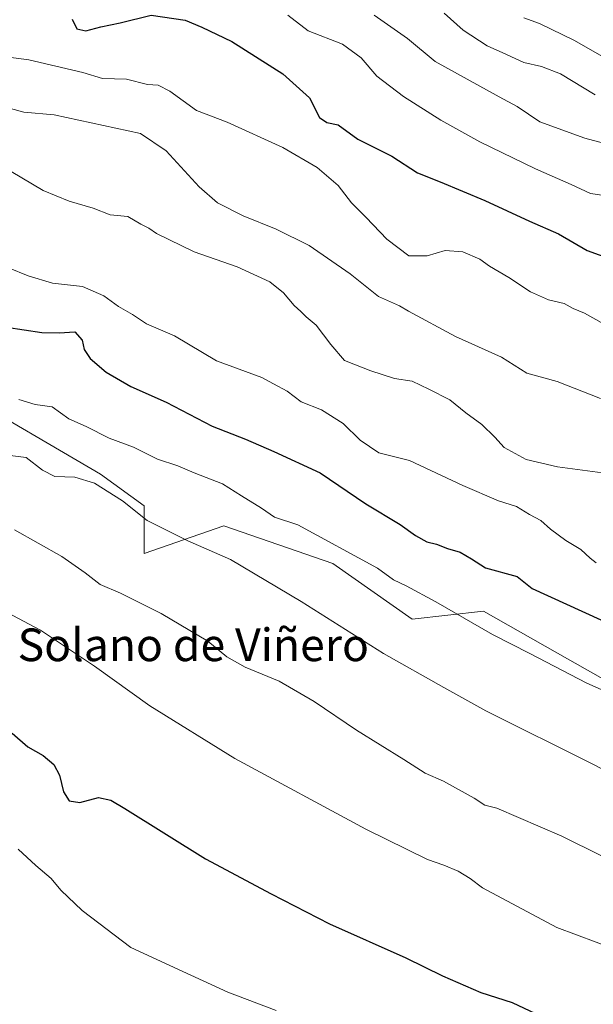
# Model space of a CAD drawing. Units: metres. Extents: x 638380 to 641844, y 4718247 to 4720629.
# Drawn here: x 638590 to 638730, y 4718435 to 4718677 of the extents above; entities that cross this region are included whole.
import ezdxf
from ezdxf.enums import TextEntityAlignment as Align

# ---------------------------------------------------------------- set-up
doc = ezdxf.new("R2010")
doc.units = ezdxf.units.M
doc.header["$MEASUREMENT"] = 0
for name, color, linetype, lineweight in [('Curva de nivel maestra', 36, 'Continuous', 30), ('Curva de nivel normal', 36, 'Continuous', 0), ('Matorral', 135, 'Continuous', 0), ('Matorral CxS', 135, 'Continuous', 0), ('Pastizal CxS', 92, 'Continuous', 0), ('Texto cartográfico', 19, 'Continuous', 0)]:
    doc.layers.add(name, color=color, linetype=linetype, lineweight=lineweight)
doc.styles.add('Arial', font='txt', dxfattribs={"height": 0.2})

# ---------------------------------------------------------------- blocks, each defined once
blk = doc.blocks.new('*U176')
at = {"layer": 'Curva de nivel normal', "color": 36, "linetype": 'Continuous', "lineweight": 0}
blk.add_polyline3d([(638797.26, 4718434.88, 610), (638789.96, 4718439.4, 610), (638779.42, 4718446.92, 610), (638761.64, 4718457.34, 610), (638722.53, 4718476.66, 610), (638706.57, 4718483.56, 610), (638703.65, 4718484.31, 610), (638701.02, 4718486.01, 610), (638693.5, 4718490.16, 610), (638689.05, 4718492.11, 610), (638683.78, 4718495.5, 610), (638672.16, 4718502.65, 610), (638661.78, 4718509.67, 610), (638653.2, 4718514.67, 610), (638644.85, 4718518.1, 610), (638640.41, 4718520.62, 610), (638635.68, 4718524.43, 610), (638624.3, 4718531.25, 610), (638614.27, 4718536.26, 610), (638609.35, 4718538.35, 610), (638605.66, 4718541.24, 610), (638599.9, 4718545.23, 610), (638588.33, 4718551.75, 610)], dxfattribs=at)
blk = doc.blocks.new('*U192')
at = {"layer": 'Curva de nivel normal', "color": 36, "linetype": 'Continuous', "lineweight": 0}
blk.add_polyline3d([(638713.23, 4718677.15, 670), (638717.03, 4718675.8, 670), (638725.65, 4718671.64, 670), (638735.21, 4718666.2, 670)], dxfattribs=at)
blk = doc.blocks.new('*U204')
at = {"layer": 'Curva de nivel normal', "color": 36, "linetype": 'Continuous', "lineweight": 0}
blk.add_polyline3d([(638732.94, 4718602.1, 645), (638728.06, 4718604.8, 645), (638725.28, 4718605.99, 645), (638723.08, 4718607.19, 645), (638719.26, 4718608.12, 645), (638714.82, 4718610.06, 645), (638709.51, 4718613.53, 645), (638704.78, 4718616.36, 645), (638702.46, 4718618.03, 645), (638698.24, 4718619.86, 645), (638693.9, 4718620.21, 645), (638689.54, 4718618.84, 645), (638685.02, 4718618.86, 645), (638679.59, 4718622.99, 645), (638674.54, 4718628.3, 645), (638670.95, 4718631.87, 645), (638667.7, 4718636.07, 645), (638662.5, 4718640.5, 645), (638654.09, 4718645.41, 645), (638640.48, 4718651.65, 645), (638632.91, 4718654.46, 645), (638626.41, 4718659.23, 645), (638623.51, 4718660.65, 645), (638620.92, 4718660.86, 645), (638615.8, 4718662.12, 645), (638609.88, 4718662.35, 645), (638605.04, 4718663.77, 645), (638591.82, 4718666.87, 645), (638582.34, 4718668.11, 645)], dxfattribs=at)
blk = doc.blocks.new('*U206')
at = {"layer": 'Curva de nivel normal', "color": 36, "linetype": 'Continuous', "lineweight": 0}
blk.add_polyline3d([(638676.5, 4718677.85, 660), (638684.68, 4718672.14, 660), (638691.48, 4718666.51, 660), (638707.16, 4718657.82, 660), (638711.58, 4718655.5, 660), (638717.16, 4718651.69, 660), (638728.18, 4718647.72, 660), (638736.11, 4718645.62, 660)], dxfattribs=at)
blk = doc.blocks.new('*U209')
at = {"layer": 'Curva de nivel normal', "color": 36, "linetype": 'Continuous', "lineweight": 0}
blk.add_polyline3d([(638693.69, 4718678.33, 665), (638698.3, 4718674.19, 665), (638704.21, 4718670.33, 665), (638708.1, 4718668.61, 665), (638713.18, 4718666.22, 665), (638717.51, 4718665.27, 665), (638722.24, 4718663.44, 665), (638730.7, 4718658.36, 665)], dxfattribs=at)
blk = doc.blocks.new('*U212')
at = {"layer": 'Curva de nivel normal', "color": 36, "linetype": 'Continuous', "lineweight": 0}
blk.add_polyline3d([(638584, 4718570.36, 615), (638591.2, 4718569.47, 615), (638595.19, 4718566.38, 615), (638598.18, 4718564.82, 615), (638603.11, 4718564.67, 615), (638607.91, 4718563.14, 615), (638614.78, 4718558.86, 615), (638620.84, 4718553.99, 615), (638630.84, 4718549.07, 615), (638641.27, 4718544.5, 615), (638658.6, 4718534.22, 615), (638678.8, 4718521.46, 615), (638693.56, 4718513.08, 615), (638703.93, 4718507.39, 615), (638730.13, 4718494.32, 615), (638757.38, 4718480.24, 615)], dxfattribs=at)
blk = doc.blocks.new('*U213')
at = {"layer": 'Curva de nivel normal', "color": 36, "linetype": 'Continuous', "lineweight": 0}
blk.add_polyline3d([(638652.49, 4718433.95, 595), (638640.65, 4718438.48, 595), (638631.56, 4718442.63, 595), (638616.86, 4718449.42, 595), (638604.87, 4718458.48, 595), (638599.64, 4718463.49, 595), (638597.28, 4718466.3, 595), (638593.55, 4718469.53, 595), (638589.18, 4718473.48, 595)], dxfattribs=at)
blk = doc.blocks.new('*U218')
at = {"layer": 'Curva de nivel normal', "color": 36, "linetype": 'Continuous', "lineweight": 0}
blk.add_polyline3d([(638586.51, 4718531.5, 605), (638594.64, 4718527.14, 605), (638607.95, 4718518.32, 605), (638621.49, 4718508.66, 605), (638642.36, 4718495.69, 605), (638674.45, 4718478.44, 605), (638689.62, 4718470.95, 605), (638693.63, 4718469.62, 605), (638697.08, 4718468.08, 605), (638700.02, 4718466.34, 605), (638703.07, 4718464.06, 605), (638721.29, 4718454.29, 605), (638735.75, 4718448.92, 605), (638742, 4718446.02, 605), (638744.8, 4718442.97, 605), (638750.25, 4718438.91, 605), (638760.91, 4718433.29, 605)], dxfattribs=at)
blk = doc.blocks.new('*U219')
at = {"layer": 'Curva de nivel normal', "color": 36, "linetype": 'Continuous', "lineweight": 0}
blk.add_polyline3d([(638589.36, 4718583.68, 620), (638593.36, 4718582.45, 620), (638597.52, 4718581.87, 620), (638601.65, 4718578.96, 620), (638605.88, 4718577.06, 620), (638611.51, 4718574.18, 620), (638617.51, 4718572, 620), (638623.39, 4718569.04, 620), (638628.32, 4718567.39, 620), (638632.34, 4718565.67, 620), (638639.32, 4718562.98, 620), (638643.93, 4718560.06, 620), (638648.86, 4718557.09, 620), (638652.04, 4718554.84, 620), (638657.78, 4718552.96, 620), (638677.34, 4718542.32, 620), (638681.26, 4718539.47, 620), (638684.36, 4718538.04, 620), (638691.61, 4718534.12, 620), (638705.52, 4718526.06, 620), (638714.7, 4718521.41, 620), (638728.65, 4718514.17, 620), (638735.09, 4718511.29, 620)], dxfattribs=at)
blk = doc.blocks.new('*U228')
at = {"layer": 'Curva de nivel maestra', "color": 36, "linetype": 'Continuous', "lineweight": 30}
blk.add_polyline3d([(638587.75, 4718501.89, 600), (638591.56, 4718498.57, 600), (638595.3, 4718496.44, 600), (638597.94, 4718494.23, 600), (638599.3, 4718491.63, 600), (638600.32, 4718487.51, 600), (638601.68, 4718485.38, 600), (638604.36, 4718484.93, 600), (638608.88, 4718486.16, 600), (638611.95, 4718485.47, 600), (638615.38, 4718483.45, 600), (638635.17, 4718471.16, 600), (638651.25, 4718462.52, 600), (638665.55, 4718455.24, 600), (638684.28, 4718446.89, 600), (638693.28, 4718442.45, 600), (638702.68, 4718438.4, 600), (638710.33, 4718435.92, 600), (638737.08, 4718423.37, 600)], dxfattribs=at)

msp = doc.modelspace()

# ---------------------------------------------------------------- linework, layer by layer
at = {"layer": 'Curva de nivel maestra', "color": 36, "linetype": 'Continuous', "lineweight": 30}
for points in [[(638602.48, 4718676.89, 650), (638603.55, 4718674.48, 650), (638605.81, 4718674.01, 650), (638609.51, 4718674.96, 650), (638614.18, 4718675.95, 650), (638621.84, 4718677.83, 650), (638630.18, 4718676.63, 650), (638634.27, 4718674.86, 650), (638641.6, 4718671.4, 650), (638654.1, 4718663.43, 650), (638660.61, 4718657.6, 650), (638663.09, 4718652.75, 650), (638664.92, 4718651.52, 650), (638667.71, 4718651.01, 650), (638672.51, 4718647.49, 650), (638680.84, 4718643.29, 650), (638687.12, 4718639.23, 650), (638692.66, 4718637.04, 650), (638703.68, 4718632.43, 650), (638714.57, 4718627.36, 650), (638721.74, 4718624.23, 650), (638728.76, 4718620.19, 650), (638736.7, 4718617.36, 650)], [(638586.36, 4718601.4, 625), (638595, 4718600.1, 625), (638599.28, 4718600, 625), (638603.06, 4718600.26, 625), (638604.88, 4718598.24, 625), (638605.36, 4718595.96, 625), (638606.85, 4718593.72, 625), (638610.8, 4718590.34, 625), (638616.84, 4718586.9, 625), (638625.5, 4718583.04, 625), (638636.74, 4718577.16, 625), (638644.96, 4718573.98, 625), (638651.94, 4718570.96, 625), (638663.26, 4718565.68, 625), (638674.46, 4718558.14, 625), (638682.9, 4718553.05, 625), (638686.66, 4718550.32, 625), (638689.4, 4718548.81, 625), (638691.83, 4718548.22, 625), (638694.51, 4718547.17, 625), (638697.58, 4718546.24, 625), (638700.35, 4718544.67, 625), (638703.85, 4718542.47, 625), (638711.61, 4718540.27, 625), (638715.29, 4718537.39, 625), (638732.06, 4718529.72, 625)]]:
    msp.add_polyline3d(points, dxfattribs=at)
at = {"layer": 'Curva de nivel normal', "color": 36, "linetype": 'Continuous', "lineweight": 0}
for points in [[(638735.1, 4718633.35, 655), (638729.56, 4718634.12, 655), (638724.81, 4718636.32, 655), (638716.08, 4718640.16, 655), (638702.41, 4718646.84, 655), (638692.84, 4718652.15, 655), (638683.71, 4718657.95, 655), (638677.2, 4718662.89, 655), (638673.35, 4718667.35, 655), (638668.72, 4718670.71, 655), (638660.34, 4718674, 655), (638655.36, 4718677.8, 655)], [(638731.99, 4718583.95, 640), (638721.42, 4718588.11, 640), (638713.95, 4718590.1, 640), (638707.7, 4718594.06, 640), (638696.48, 4718599.14, 640), (638684.94, 4718605.33, 640), (638682.7, 4718606.63, 640), (638677.53, 4718608.87, 640), (638670.63, 4718614.49, 640), (638660.54, 4718621.39, 640), (638652.48, 4718625.44, 640), (638644.35, 4718628.67, 640), (638638.09, 4718631.86, 640), (638633.55, 4718635.82, 640), (638625.46, 4718644.64, 640), (638619.2, 4718648.82, 640), (638598.02, 4718653.41, 640), (638590.58, 4718654.07, 640), (638587.28, 4718654.94, 640)], [(638587.47, 4718639.54, 635), (638595.34, 4718634.92, 635), (638601.69, 4718632.3, 635), (638607.56, 4718630.59, 635), (638611.75, 4718628.94, 635), (638616.12, 4718628.49, 635), (638619.31, 4718626.63, 635), (638621.22, 4718625.63, 635), (638623.14, 4718624.32, 635), (638632.36, 4718619.88, 635), (638642.91, 4718616.16, 635), (638650.92, 4718612.51, 635), (638654.29, 4718609.84, 635), (638656.86, 4718606.7, 635), (638658.56, 4718605.26, 635), (638659.79, 4718603.95, 635), (638662.28, 4718601.9, 635), (638665.84, 4718597.17, 635), (638669.21, 4718593.2, 635), (638675.72, 4718590.71, 635), (638681.47, 4718588.8, 635), (638685.83, 4718588.16, 635), (638689.92, 4718586.2, 635), (638695.05, 4718583.56, 635), (638698.95, 4718580.37, 635), (638702.95, 4718577.57, 635), (638706.1, 4718574.43, 635), (638708.41, 4718571.89, 635), (638713.78, 4718568.94, 635), (638721.5, 4718567.2, 635), (638734.94, 4718565.38, 635)], [(638586.81, 4718615.91, 630), (638591.67, 4718614, 630), (638597.61, 4718612.2, 630), (638604.96, 4718611.33, 630), (638610.22, 4718609.1, 630), (638613.82, 4718606.43, 630), (638617.21, 4718604.5, 630), (638620.68, 4718602.19, 630), (638627.51, 4718599.28, 630), (638637.83, 4718593.16, 630), (638648.98, 4718589.04, 630), (638651.82, 4718587.48, 630), (638655.21, 4718585.75, 630), (638658.58, 4718583.13, 630), (638663.58, 4718581.15, 630), (638668.94, 4718577.82, 630), (638673.04, 4718573.7, 630), (638677.62, 4718570.62, 630), (638685.14, 4718568.75, 630), (638698.22, 4718562.6, 630), (638707.02, 4718558.87, 630), (638711.41, 4718557.45, 630), (638714.6, 4718555.52, 630), (638717.38, 4718554.04, 630), (638719.75, 4718551.87, 630), (638723.48, 4718549.13, 630), (638727.18, 4718546.9, 630), (638729.46, 4718544.84, 630), (638730.96, 4718543.62, 630)]]:
    msp.add_polyline3d(points, dxfattribs=at)
at = {"layer": 'Matorral', "color": 135, "linetype": 'Continuous', "lineweight": 0}
msp.add_polyline3d([(638983.73, 4718385.92, 609.04), (638956.48, 4718402.47, 610.71), (638943.83, 4718419.99, 615.63), (638918.53, 4718424.86, 615.39), (638912.69, 4718419.02, 612.82), (638899.06, 4718424.86, 613.83), (638885.44, 4718441.41, 618.27), (638827.04, 4718475.49, 622.09), (638825.1, 4718440.44, 614.2), (638805.63, 4718451.15, 613.67), (638761.74, 4718484.08, 616.22), (638732.55, 4718515.24, 620.76), (638721.45, 4718521.53, 621.01), (638703.35, 4718531.79, 621.2), (638685.83, 4718529.84, 618.01), (638666.37, 4718543.47, 618.28), (638639.6, 4718552.72, 616.53), (638620.14, 4718545.91, 612.35), (638620.14, 4718557.59, 615.59), (638609.43, 4718565.38, 615.97), (638574.4, 4718585.83, 618.99)], dxfattribs=at)
at = {"layer": 'Matorral CxS', "color": 135, "linetype": 'Continuous', "lineweight": 0}
msp.add_polyline3d([(638983.73, 4718385.92, 609.04), (638956.48, 4718402.47, 610.71), (638943.83, 4718419.99, 615.63), (638918.53, 4718424.86, 615.39), (638912.69, 4718419.02, 612.82), (638899.06, 4718424.86, 613.83), (638885.44, 4718441.41, 618.27), (638827.04, 4718475.49, 622.09), (638825.1, 4718440.44, 614.2), (638805.63, 4718451.15, 613.67), (638761.74, 4718484.08, 616.22), (638732.55, 4718515.24, 620.76), (638721.45, 4718521.53, 621.01), (638703.35, 4718531.79, 621.2), (638685.83, 4718529.84, 618.01), (638666.37, 4718543.47, 618.28), (638639.6, 4718552.72, 616.53), (638620.14, 4718545.91, 612.35), (638620.14, 4718557.59, 615.59), (638609.43, 4718565.38, 615.97), (638574.4, 4718585.83, 618.99)], dxfattribs=at)
at = {"layer": 'Pastizal CxS', "color": 92, "linetype": 'Continuous', "lineweight": 0}
for points in [[(638574.4, 4718585.83, 618.99), (638609.43, 4718565.38, 615.97), (638620.14, 4718557.59, 615.59), (638620.14, 4718545.91, 612.35), (638639.6, 4718552.72, 616.53), (638666.37, 4718543.47, 618.28), (638685.83, 4718529.84, 618.01), (638703.35, 4718531.79, 621.2), (638721.45, 4718521.53, 621.01), (638732.55, 4718515.24, 620.76), (638761.74, 4718484.08, 616.22), (638805.63, 4718451.15, 613.67), (638825.1, 4718440.44, 614.2), (638827.04, 4718475.49, 622.09), (638885.44, 4718441.41, 618.27), (638899.06, 4718424.86, 613.83), (638912.69, 4718419.02, 612.82), (638918.53, 4718424.86, 615.39), (638943.83, 4718419.99, 615.63), (638956.48, 4718402.47, 610.71), (638983.73, 4718385.92, 609.04)], [(638983.73, 4718385.92, 609.04), (638956.48, 4718402.47, 610.71), (638943.83, 4718419.99, 615.63), (638918.53, 4718424.86, 615.39), (638912.69, 4718419.02, 612.82), (638899.06, 4718424.86, 613.83), (638885.44, 4718441.41, 618.27), (638827.04, 4718475.49, 622.09), (638825.1, 4718440.44, 614.2), (638805.63, 4718451.15, 613.67), (638761.74, 4718484.08, 616.22), (638732.55, 4718515.24, 620.76), (638721.45, 4718521.53, 621.01), (638703.35, 4718531.79, 621.2), (638685.83, 4718529.84, 618.01), (638666.37, 4718543.47, 618.28), (638639.6, 4718552.72, 616.53), (638620.14, 4718545.91, 612.35), (638620.14, 4718557.59, 615.59), (638609.43, 4718565.38, 615.97), (638574.4, 4718585.83, 618.99)]]:
    msp.add_polyline3d(points, dxfattribs=at)

# ---------------------------------------------------------------- block references
at = {"layer": 'Curva de nivel maestra', "color": 36, "linetype": 'Continuous', "lineweight": 30}
msp.add_blockref('*U228', (0, 0), dxfattribs=at)
at = {"layer": 'Curva de nivel normal', "color": 36, "linetype": 'Continuous', "lineweight": 0}
for name in ['*U213', '*U218', '*U176', '*U212', '*U219', '*U204', '*U206', '*U209', '*U192']:
    msp.add_blockref(name, (0, 0), dxfattribs=at)

# ---------------------------------------------------------------- texts
at = {"layer": 'Texto cartográfico', "color": 19, "linetype": 'Continuous', "lineweight": 0, "style": 'Arial'}
msp.add_text('Solano de Viñero', height=8, dxfattribs=at).set_placement((638632.15, 4718523.57), align=Align.MIDDLE_CENTER)

doc.saveas('drawing.dxf')
